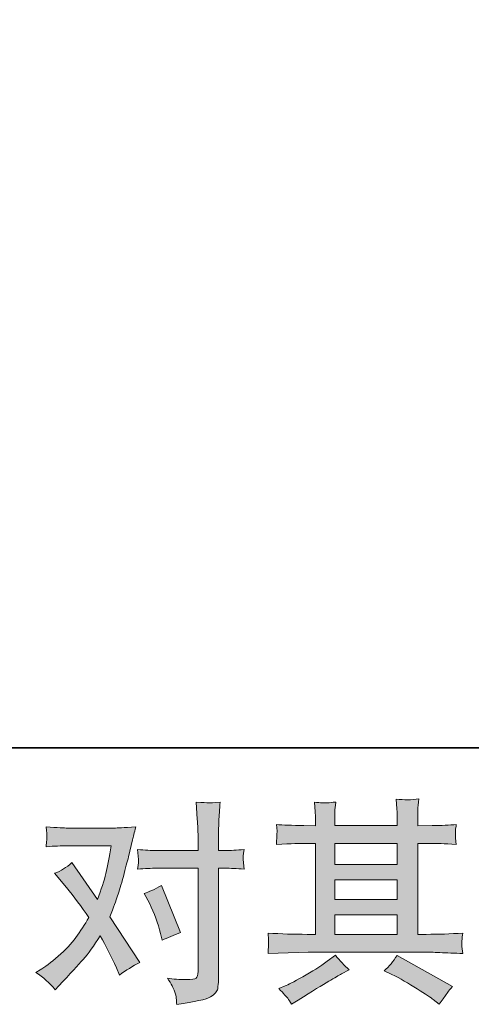
# Model space of a CAD drawing. Units: inches. Extents: x -158 to 803, y -169 to 521.
# Drawn here: x 47 to 97, y -169 to -59 of the extents above; entities that cross this region are included whole.
import ezdxf

# ---------------------------------------------------------------- set-up
doc = ezdxf.new("R2010")
doc.units = ezdxf.units.IN
doc.header["$MEASUREMENT"] = 0
doc.layers.add('图层 1', color=7, linetype='Continuous')

msp = doc.modelspace()

# ---------------------------------------------------------------- hatches: boundary and pattern name
at = {"layer": '图层 1'}
h = msp.add_hatch(color=7, dxfattribs=at)
h.dxf.hatch_style = 2
edge = h.paths.add_edge_path()
edge.add_spline(control_points=[(60.92, -157.68), (61.48, -158.78), (61.89, -159.9), (62.16, -161.05), (62.16, -161.05), (62.33, -161.79), (62.33, -161.79), (62.92, -161.51), (63.61, -161.22), (64.39, -160.93), (64.39, -160.93), (62.26, -155.72), (62.26, -155.72), (61.49, -156.13), (60.86, -156.42), (60.35, -156.58), (60.35, -156.58), (60.92, -157.68), (60.92, -157.68)], knot_values=[0, 0, 0, 0, 1, 1, 1, 2, 2, 2, 3, 3, 3, 4, 4, 4, 5, 5, 5, 6, 6, 6, 6], degree=3, periodic=0)
edge = h.paths.add_edge_path()
edge.add_spline(control_points=[(50.47, -167.28), (50.47, -167.28), (50.87, -166.85), (50.87, -166.85), (52.13, -165.51), (53.03, -164.53), (53.58, -163.91), (54.14, -163.28), (54.76, -162.41), (55.47, -161.3), (56.1, -162.43), (56.7, -163.61), (57.26, -164.84), (57.26, -164.84), (57.62, -165.65), (57.62, -165.65), (58.3, -165.13), (59.06, -164.66), (59.87, -164.26), (59.87, -164.26), (56.54, -159.17), (56.54, -159.17), (56.94, -158.15), (57.22, -157.37), (57.39, -156.86), (57.56, -156.34), (57.77, -155.62), (58.03, -154.7), (58.28, -153.77), (58.47, -153.04), (58.6, -152.52), (58.6, -152.52), (59.06, -150.62), (59.06, -150.62), (59.12, -150.32), (59.24, -149.84), (59.41, -149.2), (58.07, -149.28), (57.28, -149.32), (57.05, -149.32), (57.05, -149.32), (51.8, -149.32), (51.8, -149.32), (51.53, -149.32), (50.75, -149.28), (49.46, -149.2), (49.53, -149.76), (49.55, -150.11), (49.54, -150.24), (49.53, -150.37), (49.53, -150.52), (49.52, -150.68), (49.51, -150.85), (49.49, -151.09), (49.46, -151.39), (50.37, -151.33), (51.15, -151.3), (51.8, -151.3), (51.8, -151.3), (56.69, -151.3), (56.69, -151.3), (56.49, -152.51), (56.29, -153.53), (56.1, -154.36), (55.89, -155.19), (55.58, -156.15), (55.16, -157.25), (55.16, -157.25), (52.31, -153.16), (52.31, -153.16), (51.72, -153.7), (51.08, -154.1), (50.4, -154.34), (50.4, -154.34), (51.71, -155.91), (51.71, -155.91), (52.54, -156.93), (53.37, -158.05), (54.2, -159.26), (53.75, -160.05), (53.27, -160.78), (52.77, -161.47), (52.27, -162.17), (51.61, -162.87), (50.8, -163.57), (49.99, -164.27), (49.32, -164.77), (48.79, -165.08), (48.79, -165.08), (48.31, -165.36), (48.31, -165.36), (49.13, -165.91), (49.84, -166.55), (50.47, -167.28)], knot_values=[0, 0, 0, 0, 0.352778, 0.352778, 0.352778, 0.705556, 0.705556, 0.705556, 1.058333, 1.058333, 1.058333, 1.411111, 1.411111, 1.411111, 1.763889, 1.763889, 1.763889, 2.116667, 2.116667, 2.116667, 2.469444, 2.469444, 2.469444, 2.822222, 2.822222, 2.822222, 3.175, 3.175, 3.175, 3.527778, 3.527778, 3.527778, 3.880556, 3.880556, 3.880556, 4.233333, 4.233333, 4.233333, 4.586111, 4.586111, 4.586111, 4.938889, 4.938889, 4.938889, 5.291667, 5.291667, 5.291667, 5.644444, 5.644444, 5.644444, 5.997222, 5.997222, 5.997222, 6.35, 6.35, 6.35, 6.702778, 6.702778, 6.702778, 7.055556, 7.055556, 7.055556, 7.408333, 7.408333, 7.408333, 7.761111, 7.761111, 7.761111, 8.113889, 8.113889, 8.113889, 8.466667, 8.466667, 8.466667, 8.819444, 8.819444, 8.819444, 9.172222, 9.172222, 9.172222, 9.525, 9.525, 9.525, 9.877778, 9.877778, 9.877778, 10.230556, 10.230556, 10.230556, 10.583333, 10.583333, 10.583333, 10.936111, 10.936111, 10.936111, 10.936111], degree=3, periodic=0)
edge.add_line((50.47, -167.28), (50.47, -167.28))
edge = h.paths.add_edge_path()
edge.add_spline(control_points=[(61.73, -153.79), (61.73, -153.79), (66.32, -153.79), (66.32, -153.79), (66.32, -153.79), (66.32, -165.25), (66.32, -165.25), (66.32, -165.64), (66.24, -165.9), (66.1, -166.01), (65.96, -166.12), (65.6, -166.17), (65.03, -166.15), (64.26, -166.15), (63.56, -166.11), (62.92, -166.01), (63.35, -166.65), (63.62, -167.13), (63.72, -167.45), (63.82, -167.78), (63.88, -168.04), (63.9, -168.24), (63.92, -168.44), (63.93, -168.67), (63.95, -168.91), (65.98, -168.63), (67.23, -168.36), (67.71, -168.08), (68.18, -167.8), (68.44, -167.5), (68.5, -167.18), (68.55, -166.86), (68.59, -166.54), (68.59, -166.2), (68.59, -166.2), (68.59, -153.79), (68.59, -153.79), (68.59, -153.79), (69.32, -153.79), (69.32, -153.79), (69.9, -153.79), (70.6, -153.82), (71.43, -153.88), (71.43, -153.88), (71.34, -152.8), (71.34, -152.8), (71.32, -152.68), (71.35, -152.33), (71.43, -151.71), (70.6, -151.78), (69.9, -151.81), (69.32, -151.81), (69.32, -151.81), (68.59, -151.81), (68.59, -151.81), (68.59, -151.81), (68.59, -150.13), (68.59, -150.13), (68.59, -149.69), (68.6, -149.16), (68.63, -148.56), (68.66, -147.96), (68.71, -147.26), (68.78, -146.43), (68.08, -146.51), (67.64, -146.54), (67.47, -146.53), (67.31, -146.52), (66.85, -146.49), (66.13, -146.43), (66.13, -146.43), (66.24, -148.32), (66.24, -148.32), (66.29, -149.07), (66.32, -149.68), (66.32, -150.16), (66.32, -150.16), (66.32, -151.81), (66.32, -151.81), (66.32, -151.81), (61.73, -151.81), (61.73, -151.81), (61.13, -151.81), (60.44, -151.78), (59.62, -151.71), (59.62, -151.71), (59.72, -152.8), (59.72, -152.8), (59.73, -152.92), (59.7, -153.28), (59.62, -153.88), (60.44, -153.82), (61.13, -153.79), (61.73, -153.79)], knot_values=[0, 0, 0, 0, 0.352778, 0.352778, 0.352778, 0.705556, 0.705556, 0.705556, 1.058333, 1.058333, 1.058333, 1.411111, 1.411111, 1.411111, 1.763889, 1.763889, 1.763889, 2.116667, 2.116667, 2.116667, 2.469444, 2.469444, 2.469444, 2.822222, 2.822222, 2.822222, 3.175, 3.175, 3.175, 3.527778, 3.527778, 3.527778, 3.880556, 3.880556, 3.880556, 4.233333, 4.233333, 4.233333, 4.586111, 4.586111, 4.586111, 4.938889, 4.938889, 4.938889, 5.291667, 5.291667, 5.291667, 5.644444, 5.644444, 5.644444, 5.997222, 5.997222, 5.997222, 6.35, 6.35, 6.35, 6.702778, 6.702778, 6.702778, 7.055556, 7.055556, 7.055556, 7.408333, 7.408333, 7.408333, 7.761111, 7.761111, 7.761111, 8.113889, 8.113889, 8.113889, 8.466667, 8.466667, 8.466667, 8.819444, 8.819444, 8.819444, 9.172222, 9.172222, 9.172222, 9.525, 9.525, 9.525, 9.877778, 9.877778, 9.877778, 10.230556, 10.230556, 10.230556, 10.583333, 10.583333, 10.583333, 10.936111, 10.936111, 10.936111, 10.936111], degree=3, periodic=0)
edge.add_line((61.73, -153.79), (61.73, -153.79))
h = msp.add_hatch(color=7, dxfattribs=at)
h.dxf.hatch_style = 2
h.paths.add_polyline_path([(81.49, -158.96), (88.44, -158.96), (88.44, -161.13), (81.49, -161.13)])
h.paths.add_polyline_path([(81.49, -155.07), (88.44, -155.07), (88.44, -157.27), (81.49, -157.27)])
h.paths.add_polyline_path([(81.49, -151.02), (88.44, -151.02), (88.44, -153.38), (81.49, -153.38)])
edge = h.paths.add_edge_path()
edge.add_spline(control_points=[(87.83, -165.58), (88.74, -166.03), (89.67, -166.56), (90.63, -167.18), (91.6, -167.8), (92.19, -168.2), (92.42, -168.36), (92.42, -168.36), (93.09, -168.88), (93.09, -168.88), (93.09, -168.88), (93.54, -168.28), (93.54, -168.28), (93.54, -168.28), (94.04, -167.57), (94.04, -167.57), (94.14, -167.42), (94.32, -167.21), (94.57, -166.94), (94.57, -166.94), (88.42, -163.47), (88.42, -163.47), (87.99, -164.14), (87.51, -164.71), (86.99, -165.17), (86.99, -165.17), (87.83, -165.58), (87.83, -165.58)], knot_values=[0, 0, 0, 0, 1, 1, 1, 2, 2, 2, 3, 3, 3, 4, 4, 4, 5, 5, 5, 6, 6, 6, 7, 7, 7, 8, 8, 8, 9, 9, 9, 9], degree=3, periodic=0)
edge = h.paths.add_edge_path()
edge.add_spline(control_points=[(74.09, -163.25), (74.09, -163.25), (76.34, -163.18), (76.34, -163.18), (76.34, -163.18), (78.56, -163.11), (78.56, -163.11), (78.56, -163.11), (91.57, -163.11), (91.57, -163.11), (91.87, -163.11), (92.4, -163.12), (93.17, -163.16), (93.93, -163.2), (94.78, -163.24), (95.71, -163.25), (95.71, -163.25), (95.61, -162.49), (95.61, -162.49), (95.59, -162.46), (95.58, -162.36), (95.59, -162.18), (95.6, -162), (95.61, -161.84), (95.62, -161.69), (95.62, -161.54), (95.66, -161.3), (95.71, -160.99), (94.33, -161.08), (92.99, -161.13), (91.66, -161.13), (91.66, -161.13), (90.7, -161.13), (90.7, -161.13), (90.7, -161.13), (90.7, -151.02), (90.7, -151.02), (90.7, -151.02), (92.43, -151.02), (92.43, -151.02), (92.73, -151.02), (93.58, -151.06), (94.99, -151.14), (94.99, -151.14), (94.91, -150.43), (94.91, -150.43), (94.91, -150.43), (94.91, -150.04), (94.91, -150.04), (94.9, -149.77), (94.89, -149.59), (94.9, -149.5), (94.9, -149.42), (94.94, -149.22), (94.99, -148.92), (94.22, -149), (93.33, -149.04), (92.31, -149.04), (92.31, -149.04), (90.7, -149.07), (90.7, -149.07), (90.7, -149.07), (90.7, -148.3), (90.7, -148.3), (90.7, -147.95), (90.7, -147.62), (90.71, -147.33), (90.72, -147.03), (90.76, -146.62), (90.82, -146.08), (90.03, -146.2), (89.2, -146.21), (88.32, -146.1), (88.32, -146.1), (88.39, -147.2), (88.39, -147.2), (88.42, -147.69), (88.44, -148.05), (88.44, -148.28), (88.44, -148.28), (88.44, -149.04), (88.44, -149.04), (88.44, -149.04), (81.49, -149.04), (81.49, -149.04), (81.49, -149.04), (81.49, -148.35), (81.49, -148.35), (81.49, -148.03), (81.49, -147.74), (81.49, -147.49), (81.5, -147.25), (81.54, -146.9), (81.61, -146.43), (80.84, -146.51), (80.35, -146.55), (80.1, -146.53), (79.87, -146.51), (79.58, -146.49), (79.23, -146.46), (79.23, -146.46), (79.32, -147.53), (79.32, -147.53), (79.34, -147.69), (79.35, -148), (79.35, -148.44), (79.35, -148.44), (79.35, -149.07), (79.35, -149.07), (79.35, -149.07), (78.08, -149.04), (78.08, -149.04), (76.74, -149.03), (75.72, -148.99), (75.02, -148.92), (75.02, -148.92), (75.09, -149.68), (75.09, -149.68), (75.09, -149.8), (75.08, -150.01), (75.07, -150.29), (75.05, -150.56), (75.03, -150.85), (75.02, -151.14), (76.72, -151.06), (77.74, -151.02), (78.05, -151.02), (78.05, -151.02), (79.35, -151.02), (79.35, -151.02), (79.35, -151.02), (79.35, -161.13), (79.35, -161.13), (79.35, -161.13), (78.44, -161.13), (78.44, -161.13), (76.99, -161.13), (75.54, -161.08), (74.09, -160.99), (74.09, -160.99), (74.16, -161.74), (74.16, -161.74), (74.16, -161.74), (74.16, -162.1), (74.16, -162.1), (74.14, -162.29), (74.12, -162.68), (74.09, -163.25)], knot_values=[0, 0, 0, 0, 0.352778, 0.352778, 0.352778, 0.705556, 0.705556, 0.705556, 1.058333, 1.058333, 1.058333, 1.411111, 1.411111, 1.411111, 1.763889, 1.763889, 1.763889, 2.116667, 2.116667, 2.116667, 2.469444, 2.469444, 2.469444, 2.822222, 2.822222, 2.822222, 3.175, 3.175, 3.175, 3.527778, 3.527778, 3.527778, 3.880556, 3.880556, 3.880556, 4.233333, 4.233333, 4.233333, 4.586111, 4.586111, 4.586111, 4.938889, 4.938889, 4.938889, 5.291667, 5.291667, 5.291667, 5.644444, 5.644444, 5.644444, 5.997222, 5.997222, 5.997222, 6.35, 6.35, 6.35, 6.702778, 6.702778, 6.702778, 7.055556, 7.055556, 7.055556, 7.408333, 7.408333, 7.408333, 7.761111, 7.761111, 7.761111, 8.113889, 8.113889, 8.113889, 8.466667, 8.466667, 8.466667, 8.819444, 8.819444, 8.819444, 9.172222, 9.172222, 9.172222, 9.525, 9.525, 9.525, 9.877778, 9.877778, 9.877778, 10.230556, 10.230556, 10.230556, 10.583333, 10.583333, 10.583333, 10.936111, 10.936111, 10.936111, 11.288889, 11.288889, 11.288889, 11.641667, 11.641667, 11.641667, 11.994444, 11.994444, 11.994444, 12.347222, 12.347222, 12.347222, 12.7, 12.7, 12.7, 13.052778, 13.052778, 13.052778, 13.405556, 13.405556, 13.405556, 13.758333, 13.758333, 13.758333, 14.111111, 14.111111, 14.111111, 14.463889, 14.463889, 14.463889, 14.816667, 14.816667, 14.816667, 15.169444, 15.169444, 15.169444, 15.522222, 15.522222, 15.522222, 15.875, 15.875, 15.875, 16.227778, 16.227778, 16.227778, 16.580556, 16.580556, 16.580556, 16.933333, 16.933333, 16.933333, 17.286111, 17.286111, 17.286111, 17.286111], degree=3, periodic=0)
edge.add_line((74.09, -163.25), (74.09, -163.25))
edge = h.paths.add_edge_path()
edge.add_spline(control_points=[(76.27, -168.24), (76.4, -168.41), (76.53, -168.63), (76.68, -168.88), (76.68, -168.88), (77.44, -168.43), (77.44, -168.43), (79.04, -167.44), (80.16, -166.74), (80.82, -166.35), (81.49, -165.96), (81.96, -165.69), (82.25, -165.53), (82.25, -165.53), (83.09, -165.08), (83.09, -165.08), (82.56, -164.6), (82.05, -164.05), (81.56, -163.43), (81.56, -163.43), (80.65, -164.12), (80.65, -164.12), (79.88, -164.7), (78.98, -165.27), (77.95, -165.84), (76.92, -166.42), (76.27, -166.76), (75.99, -166.87), (75.99, -166.87), (75.29, -167.16), (75.29, -167.16), (75.82, -167.7), (76.14, -168.06), (76.27, -168.24)], knot_values=[0, 0, 0, 0, 0.352778, 0.352778, 0.352778, 0.705556, 0.705556, 0.705556, 1.058333, 1.058333, 1.058333, 1.411111, 1.411111, 1.411111, 1.763889, 1.763889, 1.763889, 2.116667, 2.116667, 2.116667, 2.469444, 2.469444, 2.469444, 2.822222, 2.822222, 2.822222, 3.175, 3.175, 3.175, 3.527778, 3.527778, 3.527778, 3.880556, 3.880556, 3.880556, 3.880556], degree=3, periodic=0)
edge.add_line((76.27, -168.24), (76.27, -168.24))

# ---------------------------------------------------------------- linework, layer by layer
at = {"layer": '图层 1', "color": 7, "lineweight": 35}
msp.add_lwpolyline([(802.94, -140.41), (-155.68, -140.41), (-155.68, 480.53), (802.94, 480.53), (802.94, -140.41)], dxfattribs=at)
at = {"layer": '图层 1', "color": 7, "lineweight": 0}
for points in [[(81.49, -151.02), (88.44, -151.02), (88.44, -153.38), (81.49, -153.38), (81.49, -151.02)], [(81.49, -155.07), (88.44, -155.07), (88.44, -157.27), (81.49, -157.27), (81.49, -155.07)], [(81.49, -158.96), (88.44, -158.96), (88.44, -161.13), (81.49, -161.13), (81.49, -158.96)]]:
    msp.add_lwpolyline(points, dxfattribs=at)
for points, knots in [([(61.73, -153.79), (61.73, -153.79), (66.32, -153.79), (66.32, -153.79), (66.32, -153.79), (66.32, -165.25), (66.32, -165.25), (66.32, -165.64), (66.24, -165.9), (66.1, -166.01), (65.96, -166.12), (65.6, -166.17), (65.03, -166.15), (64.26, -166.15), (63.56, -166.11), (62.92, -166.01), (63.35, -166.65), (63.62, -167.13), (63.72, -167.45), (63.82, -167.78), (63.88, -168.04), (63.9, -168.24), (63.92, -168.44), (63.93, -168.67), (63.95, -168.91), (65.98, -168.63), (67.23, -168.36), (67.71, -168.08), (68.18, -167.8), (68.44, -167.5), (68.5, -167.18), (68.55, -166.86), (68.59, -166.54), (68.59, -166.2), (68.59, -166.2), (68.59, -153.79), (68.59, -153.79), (68.59, -153.79), (69.32, -153.79), (69.32, -153.79), (69.9, -153.79), (70.6, -153.82), (71.43, -153.88), (71.43, -153.88), (71.34, -152.8), (71.34, -152.8), (71.32, -152.68), (71.35, -152.33), (71.43, -151.71), (70.6, -151.78), (69.9, -151.81), (69.32, -151.81), (69.32, -151.81), (68.59, -151.81), (68.59, -151.81), (68.59, -151.81), (68.59, -150.13), (68.59, -150.13), (68.59, -149.69), (68.6, -149.16), (68.63, -148.56), (68.66, -147.96), (68.71, -147.26), (68.78, -146.43), (68.08, -146.51), (67.64, -146.54), (67.47, -146.53), (67.31, -146.52), (66.85, -146.49), (66.13, -146.43), (66.13, -146.43), (66.24, -148.32), (66.24, -148.32), (66.29, -149.07), (66.32, -149.68), (66.32, -150.16), (66.32, -150.16), (66.32, -151.81), (66.32, -151.81), (66.32, -151.81), (61.73, -151.81), (61.73, -151.81), (61.13, -151.81), (60.44, -151.78), (59.62, -151.71), (59.62, -151.71), (59.72, -152.8), (59.72, -152.8), (59.73, -152.92), (59.7, -153.28), (59.62, -153.88), (60.44, -153.82), (61.13, -153.79), (61.73, -153.79)], [0, 0, 0, 0, 1, 1, 1, 2, 2, 2, 3, 3, 3, 4, 4, 4, 5, 5, 5, 6, 6, 6, 7, 7, 7, 8, 8, 8, 9, 9, 9, 10, 10, 10, 11, 11, 11, 12, 12, 12, 13, 13, 13, 14, 14, 14, 15, 15, 15, 16, 16, 16, 17, 17, 17, 18, 18, 18, 19, 19, 19, 20, 20, 20, 21, 21, 21, 22, 22, 22, 23, 23, 23, 24, 24, 24, 25, 25, 25, 26, 26, 26, 27, 27, 27, 28, 28, 28, 29, 29, 29, 30, 30, 30, 31, 31, 31, 31]), ([(74.09, -163.25), (74.09, -163.25), (76.34, -163.18), (76.34, -163.18), (76.34, -163.18), (78.56, -163.11), (78.56, -163.11), (78.56, -163.11), (91.57, -163.11), (91.57, -163.11), (91.87, -163.11), (92.4, -163.12), (93.17, -163.16), (93.93, -163.2), (94.78, -163.24), (95.71, -163.25), (95.71, -163.25), (95.61, -162.49), (95.61, -162.49), (95.59, -162.46), (95.58, -162.36), (95.59, -162.18), (95.6, -162), (95.61, -161.84), (95.62, -161.69), (95.62, -161.54), (95.66, -161.3), (95.71, -160.99), (94.33, -161.08), (92.99, -161.13), (91.66, -161.13), (91.66, -161.13), (90.7, -161.13), (90.7, -161.13), (90.7, -161.13), (90.7, -151.02), (90.7, -151.02), (90.7, -151.02), (92.43, -151.02), (92.43, -151.02), (92.73, -151.02), (93.58, -151.06), (94.99, -151.14), (94.99, -151.14), (94.91, -150.43), (94.91, -150.43), (94.91, -150.43), (94.91, -150.04), (94.91, -150.04), (94.9, -149.77), (94.89, -149.59), (94.9, -149.5), (94.9, -149.42), (94.94, -149.22), (94.99, -148.92), (94.22, -149), (93.33, -149.04), (92.31, -149.04), (92.31, -149.04), (90.7, -149.07), (90.7, -149.07), (90.7, -149.07), (90.7, -148.3), (90.7, -148.3), (90.7, -147.95), (90.7, -147.62), (90.71, -147.33), (90.72, -147.03), (90.76, -146.62), (90.82, -146.08), (90.03, -146.2), (89.2, -146.21), (88.32, -146.1), (88.32, -146.1), (88.39, -147.2), (88.39, -147.2), (88.42, -147.69), (88.44, -148.05), (88.44, -148.28), (88.44, -148.28), (88.44, -149.04), (88.44, -149.04), (88.44, -149.04), (81.49, -149.04), (81.49, -149.04), (81.49, -149.04), (81.49, -148.35), (81.49, -148.35), (81.49, -148.03), (81.49, -147.74), (81.49, -147.49), (81.5, -147.25), (81.54, -146.9), (81.61, -146.43), (80.84, -146.51), (80.35, -146.55), (80.1, -146.53), (79.87, -146.51), (79.58, -146.49), (79.23, -146.46), (79.23, -146.46), (79.32, -147.53), (79.32, -147.53), (79.34, -147.69), (79.35, -148), (79.35, -148.44), (79.35, -148.44), (79.35, -149.07), (79.35, -149.07), (79.35, -149.07), (78.08, -149.04), (78.08, -149.04), (76.74, -149.03), (75.72, -148.99), (75.02, -148.92), (75.02, -148.92), (75.09, -149.68), (75.09, -149.68), (75.09, -149.8), (75.08, -150.01), (75.07, -150.29), (75.05, -150.56), (75.03, -150.85), (75.02, -151.14), (76.72, -151.06), (77.74, -151.02), (78.05, -151.02), (78.05, -151.02), (79.35, -151.02), (79.35, -151.02), (79.35, -151.02), (79.35, -161.13), (79.35, -161.13), (79.35, -161.13), (78.44, -161.13), (78.44, -161.13), (76.99, -161.13), (75.54, -161.08), (74.09, -160.99), (74.09, -160.99), (74.16, -161.74), (74.16, -161.74), (74.16, -161.74), (74.16, -162.1), (74.16, -162.1), (74.14, -162.29), (74.12, -162.68), (74.09, -163.25)], [0, 0, 0, 0, 1, 1, 1, 2, 2, 2, 3, 3, 3, 4, 4, 4, 5, 5, 5, 6, 6, 6, 7, 7, 7, 8, 8, 8, 9, 9, 9, 10, 10, 10, 11, 11, 11, 12, 12, 12, 13, 13, 13, 14, 14, 14, 15, 15, 15, 16, 16, 16, 17, 17, 17, 18, 18, 18, 19, 19, 19, 20, 20, 20, 21, 21, 21, 22, 22, 22, 23, 23, 23, 24, 24, 24, 25, 25, 25, 26, 26, 26, 27, 27, 27, 28, 28, 28, 29, 29, 29, 30, 30, 30, 31, 31, 31, 32, 32, 32, 33, 33, 33, 34, 34, 34, 35, 35, 35, 36, 36, 36, 37, 37, 37, 38, 38, 38, 39, 39, 39, 40, 40, 40, 41, 41, 41, 42, 42, 42, 43, 43, 43, 44, 44, 44, 45, 45, 45, 46, 46, 46, 47, 47, 47, 48, 48, 48, 49, 49, 49, 49]), ([(50.47, -167.28), (50.47, -167.28), (50.87, -166.85), (50.87, -166.85), (52.13, -165.51), (53.03, -164.53), (53.58, -163.91), (54.14, -163.28), (54.76, -162.41), (55.47, -161.3), (56.1, -162.43), (56.7, -163.61), (57.26, -164.84), (57.26, -164.84), (57.62, -165.65), (57.62, -165.65), (58.3, -165.13), (59.06, -164.66), (59.87, -164.26), (59.87, -164.26), (56.54, -159.17), (56.54, -159.17), (56.94, -158.15), (57.22, -157.37), (57.39, -156.86), (57.56, -156.34), (57.77, -155.62), (58.03, -154.7), (58.28, -153.77), (58.47, -153.04), (58.6, -152.52), (58.6, -152.52), (59.06, -150.62), (59.06, -150.62), (59.12, -150.32), (59.24, -149.84), (59.41, -149.2), (58.07, -149.28), (57.28, -149.32), (57.05, -149.32), (57.05, -149.32), (51.8, -149.32), (51.8, -149.32), (51.53, -149.32), (50.75, -149.28), (49.46, -149.2), (49.53, -149.76), (49.55, -150.11), (49.54, -150.24), (49.53, -150.37), (49.53, -150.52), (49.52, -150.68), (49.51, -150.85), (49.49, -151.09), (49.46, -151.39), (50.37, -151.33), (51.15, -151.3), (51.8, -151.3), (51.8, -151.3), (56.69, -151.3), (56.69, -151.3), (56.49, -152.51), (56.29, -153.53), (56.1, -154.36), (55.89, -155.19), (55.58, -156.15), (55.16, -157.25), (55.16, -157.25), (52.31, -153.16), (52.31, -153.16), (51.72, -153.7), (51.08, -154.1), (50.4, -154.34), (50.4, -154.34), (51.71, -155.91), (51.71, -155.91), (52.54, -156.93), (53.37, -158.05), (54.2, -159.26), (53.75, -160.05), (53.27, -160.78), (52.77, -161.47), (52.27, -162.17), (51.61, -162.87), (50.8, -163.57), (49.99, -164.27), (49.32, -164.77), (48.79, -165.08), (48.79, -165.08), (48.31, -165.36), (48.31, -165.36), (49.13, -165.91), (49.84, -166.55), (50.47, -167.28)], [0, 0, 0, 0, 1, 1, 1, 2, 2, 2, 3, 3, 3, 4, 4, 4, 5, 5, 5, 6, 6, 6, 7, 7, 7, 8, 8, 8, 9, 9, 9, 10, 10, 10, 11, 11, 11, 12, 12, 12, 13, 13, 13, 14, 14, 14, 15, 15, 15, 16, 16, 16, 17, 17, 17, 18, 18, 18, 19, 19, 19, 20, 20, 20, 21, 21, 21, 22, 22, 22, 23, 23, 23, 24, 24, 24, 25, 25, 25, 26, 26, 26, 27, 27, 27, 28, 28, 28, 29, 29, 29, 30, 30, 30, 31, 31, 31, 31]), ([(60.92, -157.68), (61.48, -158.78), (61.89, -159.9), (62.16, -161.05), (62.16, -161.05), (62.33, -161.79), (62.33, -161.79), (62.92, -161.51), (63.61, -161.22), (64.39, -160.93), (64.39, -160.93), (62.26, -155.72), (62.26, -155.72), (61.49, -156.13), (60.86, -156.42), (60.35, -156.58), (60.35, -156.58), (60.92, -157.68), (60.92, -157.68)], [0, 0, 0, 0, 1, 1, 1, 2, 2, 2, 3, 3, 3, 4, 4, 4, 5, 5, 5, 6, 6, 6, 6]), ([(76.27, -168.24), (76.4, -168.41), (76.53, -168.63), (76.68, -168.88), (76.68, -168.88), (77.44, -168.43), (77.44, -168.43), (79.04, -167.44), (80.16, -166.74), (80.82, -166.35), (81.49, -165.96), (81.96, -165.69), (82.25, -165.53), (82.25, -165.53), (83.09, -165.08), (83.09, -165.08), (82.56, -164.6), (82.05, -164.05), (81.56, -163.43), (81.56, -163.43), (80.65, -164.12), (80.65, -164.12), (79.88, -164.7), (78.98, -165.27), (77.95, -165.84), (76.92, -166.42), (76.27, -166.76), (75.99, -166.87), (75.99, -166.87), (75.29, -167.16), (75.29, -167.16), (75.82, -167.7), (76.14, -168.06), (76.27, -168.24)], [0, 0, 0, 0, 1, 1, 1, 2, 2, 2, 3, 3, 3, 4, 4, 4, 5, 5, 5, 6, 6, 6, 7, 7, 7, 8, 8, 8, 9, 9, 9, 10, 10, 10, 11, 11, 11, 11]), ([(87.83, -165.58), (88.74, -166.03), (89.67, -166.56), (90.63, -167.18), (91.6, -167.8), (92.19, -168.2), (92.42, -168.36), (92.42, -168.36), (93.09, -168.88), (93.09, -168.88), (93.09, -168.88), (93.54, -168.28), (93.54, -168.28), (93.54, -168.28), (94.04, -167.57), (94.04, -167.57), (94.14, -167.42), (94.32, -167.21), (94.57, -166.94), (94.57, -166.94), (88.42, -163.47), (88.42, -163.47), (87.99, -164.14), (87.51, -164.71), (86.99, -165.17), (86.99, -165.17), (87.83, -165.58), (87.83, -165.58)], [0, 0, 0, 0, 1, 1, 1, 2, 2, 2, 3, 3, 3, 4, 4, 4, 5, 5, 5, 6, 6, 6, 7, 7, 7, 8, 8, 8, 9, 9, 9, 9])]:
    msp.add_open_spline(points, degree=3, knots=knots, dxfattribs=at)

doc.saveas('drawing.dxf')
